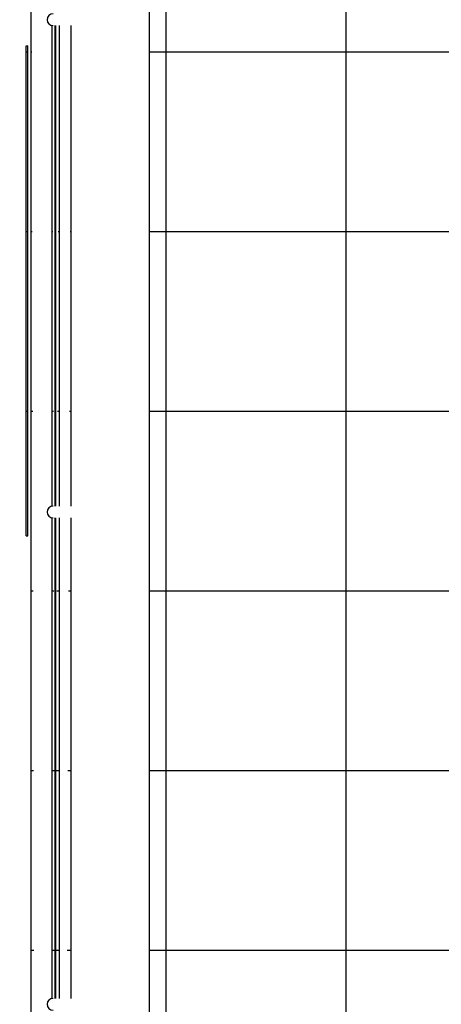
# Model space of a CAD drawing. Units: centimetres. Extents: x 2436 to 3378, y 2381 to 3325.
# Drawn here: x 3252 to 3259, y 2460 to 2477 of the extents above; entities that cross this region are included whole.
import ezdxf

# ---------------------------------------------------------------- set-up
doc = ezdxf.new("R2010")
doc.units = ezdxf.units.CM
doc.layers.add('TS - BLOCOS', color=50, linetype='Continuous')

# ---------------------------------------------------------------- blocks, each defined once
blk = doc.blocks.new('Cond 48-60 Kbtu Barril Carrier lateral')
h = blk.add_hatch()
h.set_pattern_fill('NET', scale=0.01, style=0)
h.set_pattern_definition([(0, (0, 0), (0, 0.03175), []), (90, (0, 0), (-0.03175, 1.944126793646423e-18), [])])
edge = h.paths.add_edge_path(flags=17)
edge.add_line((-0.370900000000006, 0.1364750000002459), (-0.370900000000006, 0.05157499999995707))
edge = h.paths.add_edge_path(flags=17)
edge.add_spline(control_points=[(-0.373656816274007, 0.1185961613932704), (-0.3736277352271539, 0.1186090696887726), (-0.3734585746407823, 0.1186952284146108), (-0.3731902064510795, 0.1189650948871923), (-0.3730498747688183, 0.1192762032761378), (-0.372999493057506, 0.1194469496836064)], knot_values=[0, 0, 0, 0, 9.545146625168478e-05, 0.0005682484009136452, 0.001102321310246728, 0.001102321310246728, 0.001102321310246728, 0.001102321310246728], degree=3, periodic=0)
edge = h.paths.add_edge_path(flags=17)
edge.add_spline(control_points=[(-0.3736526205680093, 0.1176200246918597), (-0.3735346524867176, 0.1176522442763723), (-0.3732849749980751, 0.1177577311213424), (-0.3730731125506586, 0.1179272662959849), (-0.3729710588820012, 0.1180307091221948)], knot_values=[0, 0, 0, 0, 0.0003668666358069412, 0.000802800491141174, 0.000802800491141174, 0.000802800491141174, 0.000802800491141174], degree=3, periodic=0)
edge = h.paths.add_edge_path(flags=17)
edge.add_arc((-0.3740500000000111, 0.137525000000096), 0.00105, 90, 270)
edge = h.paths.add_edge_path(flags=17)
edge.add_arc((-0.3740500000000111, 0.2245250000000851), 0.00105, 90, 270)
edge = h.paths.add_edge_path(flags=17)
edge.add_arc((-0.3740500000000111, -0.1234749999998712), 0.00105, 90, 270)
edge = h.paths.add_edge_path(flags=17)
edge.add_arc((-0.3740500000000111, 0.3115250000000742), 0.00105, 90, 270)
edge = h.paths.add_edge_path(flags=17)
edge.add_arc((-0.3740500000000111, -0.2104749999998603), 0.00105, 90, 270)
edge = h.paths.add_edge_path(flags=17)
edge.add_arc((-0.3740500000000111, 0.05052500000010696), 0.00105, 90, 270)
edge = h.paths.add_edge_path(flags=17)
edge.add_arc((-0.3740500000000111, -0.03647499999988213), 0.00105, 90, 270)
h.paths.add_polyline_path([(-0.3787979992600015, 0.3069184814926302), (-0.3785000000000025, 0.3069184814926302), (-0.3785000000000025, 0.2203316675072529), (-0.3787979992600015, 0.2203316675072529)], flags=17)
edge = h.paths.add_edge_path(flags=17)
edge.add_line((-0.3736351604248114, 0.1364750000002459), (-0.3736351604248114, 0.1216061944901412))
edge = h.paths.add_edge_path(flags=17)
edge.add_line((-0.3730000000000189, 0.1216061944901412), (-0.3736351604248114, 0.1216061944901412))
edge = h.paths.add_edge_path(flags=17)
edge.add_line((-0.3730000000000189, 0.1200250000001688), (-0.3736351604248114, 0.1200250000001688))
edge = h.paths.add_edge_path(flags=17)
edge.add_line((-0.3786351604248068, -0.387224999999944), (-0.3786351604248068, 0.1175750000002154))
edge = h.paths.add_edge_path(flags=17)
edge.add_line((-0.3780000000000143, 0.1175750000002154), (-0.3786351604248068, 0.1175750000002154))
edge = h.paths.add_edge_path(flags=17)
edge.add_line((-0.3730000000000189, 0.1175750000002154), (-0.3736644660941124, 0.1175750000002154))
edge = h.paths.add_edge_path(flags=17)
edge.add_line((-0.3736644660941124, 0.1136249999999563), (-0.3736644660941124, 0.1364750000002459))
edge = h.paths.add_edge_path(flags=17)
edge.add_line((-0.3780000000000143, 0.1136249999999563), (-0.3736644660941124, 0.1136249999999563))
edge = h.paths.add_edge_path(flags=17)
edge.add_line((-0.3780000000000143, 0.3997250000002168), (-0.3780000000000143, 0.1136249999999563))
edge = h.paths.add_edge_path(flags=17)
edge.add_line((-0.370900000000006, -0.2115250000001652), (-0.370900000000006, -0.2964249999999993))
edge = h.paths.add_edge_path(flags=17)
edge.add_line((-0.370900000000006, -0.1245250000001761), (-0.370900000000006, -0.2094250000000102))
edge = h.paths.add_edge_path(flags=17)
edge.add_line((-0.370900000000006, -0.03752499999973224), (-0.370900000000006, -0.1224250000000211))
edge = h.paths.add_edge_path(flags=17)
edge.add_line((-0.370900000000006, 0.04947500000025684), (-0.370900000000006, -0.03542500000003201))
edge = h.paths.add_edge_path(flags=17)
edge.add_line((-0.370900000000006, 0.223475000000235), (-0.370900000000006, 0.1385749999999462))
edge = h.paths.add_edge_path(flags=17)
edge.add_line((-0.370900000000006, 0.3104750000002241), (-0.370900000000006, 0.2255749999999352))
edge = h.paths.add_edge_path(flags=17)
edge.add_line((-0.370900000000006, 0.3997250000002168), (-0.370900000000006, 0.3125749999999243))
edge = h.paths.add_edge_path(flags=17)
edge.add_line((-0.3730000000000189, -0.2115250000001652), (-0.3730000000000189, -0.2964249999999993))
edge = h.paths.add_edge_path(flags=17)
edge.add_line((-0.3730000000000189, -0.1245250000001761), (-0.3730000000000189, -0.2094250000000102))
edge = h.paths.add_edge_path(flags=17)
edge.add_line((-0.3730000000000189, -0.03752499999973224), (-0.3730000000000189, -0.1224250000000211))
edge = h.paths.add_edge_path(flags=17)
edge.add_line((-0.3730000000000189, 0.04947500000025684), (-0.3730000000000189, -0.03542500000003201))
edge = h.paths.add_edge_path(flags=17)
edge.add_line((-0.3730000000000189, 0.1364750000002459), (-0.3730000000000189, 0.05157499999995707))
edge = h.paths.add_edge_path(flags=17)
edge.add_line((-0.3730000000000189, 0.223475000000235), (-0.3730000000000189, 0.1385749999999462))
edge = h.paths.add_edge_path(flags=17)
edge.add_line((-0.3730000000000189, 0.3104750000002241), (-0.3730000000000189, 0.2255749999999352))
edge = h.paths.add_edge_path(flags=17)
edge.add_line((-0.3730000000000189, 0.3997250000002168), (-0.3730000000000189, 0.3125749999999243))
edge = h.paths.add_edge_path(flags=17)
edge.add_line((-0.3736351604248114, 0.223475000000235), (-0.3736351604248114, 0.1385749999999462))
edge = h.paths.add_edge_path(flags=17)
edge.add_line((-0.3736351604248114, 0.3104750000002241), (-0.3736351604248114, 0.2255749999999352))
edge = h.paths.add_edge_path(flags=17)
edge.add_line((-0.3736351604248114, 0.3997250000002168), (-0.3736351604248114, 0.3125749999999243))
edge = h.paths.add_edge_path(flags=17)
edge.add_line((-0.3736644660941124, 0.3125749999999243), (-0.3736644660941124, 0.3997250000002168))
edge = h.paths.add_edge_path(flags=17)
edge.add_line((-0.3736644660941124, 0.2255749999999352), (-0.3736644660941124, 0.3104750000002241))
edge = h.paths.add_edge_path(flags=17)
edge.add_line((-0.3736644660941124, 0.1385749999999462), (-0.3736644660941124, 0.223475000000235))
edge = h.paths.add_edge_path(flags=17)
edge.add_line((-0.374230151519015, 0.3125749999999243), (-0.374230151519015, 0.3997250000002168))
edge = h.paths.add_edge_path(flags=17)
edge.add_line((-0.374230151519015, 0.2255749999999352), (-0.374230151519015, 0.3104750000002241))
edge = h.paths.add_edge_path(flags=17)
edge.add_line((-0.374230151519015, 0.1385749999999462), (-0.374230151519015, 0.223475000000235))
edge = h.paths.add_edge_path(flags=17)
edge.add_line((-0.374230151519015, 0.1136249999999563), (-0.374230151519015, 0.1364750000002459))
edge = h.paths.add_edge_path(flags=17)
edge.add_line((-0.377385160424808, -0.387224999999944), (-0.377385160424808, 0.1136249999999563))
edge = h.paths.add_edge_path(flags=17)
edge.add_arc((0.36069999999998, 0.04617499999994834), 0.004625, 345.6202329010292, 374.3797670989708)
edge = h.paths.add_edge_path(flags=17)
edge.add_arc((0.36069999999998, 0.04617499999994834), 0.004625, 270, 300.4786553546214)
edge = h.paths.add_edge_path(flags=17)
edge.add_arc((0.36069999999998, 0.0207749999999578), 0.004625, 59.52134464537864, 90)
edge = h.paths.add_edge_path(flags=17)
edge.add_arc((0.36069999999998, 0.0207749999999578), 0.004625, 345.6202329010292, 374.3797670989708)
edge = h.paths.add_edge_path(flags=17)
edge.add_arc((0.36069999999998, 0.0207749999999578), 0.004625, 270, 300.4786553546214)
edge = h.paths.add_edge_path(flags=17)
edge.add_arc((0.36069999999998, 0.09697499999992942), 0.004625, 345.6202329010292, 374.3797670989708)
edge = h.paths.add_edge_path(flags=17)
edge.add_arc((0.36069999999998, 0.09697499999992942), 0.004625, 59.52134464537864, 90)
edge = h.paths.add_edge_path(flags=17)
edge.add_arc((0.36069999999998, 0.09697499999992942), 0.004625, 270, 300.4786553546214)
edge = h.paths.add_edge_path(flags=17)
edge.add_arc((0.36069999999998, 0.07157499999993888), 0.004625, 59.52134464537864, 90)
edge = h.paths.add_edge_path(flags=17)
edge.add_arc((0.36069999999998, 0.07157499999993888), 0.004625, 345.6202329010292, 374.3797670989708)
edge = h.paths.add_edge_path(flags=17)
edge.add_arc((0.36069999999998, 0.07157499999993888), 0.004625, 270, 300.4786553546214)
edge = h.paths.add_edge_path(flags=17)
edge.add_arc((0.36069999999998, 0.1477749999999105), 0.004625, 345.6202329010292, 374.3797670989708)
edge = h.paths.add_edge_path(flags=17)
edge.add_arc((0.36069999999998, 0.1477749999999105), 0.004625, 59.52134464537864, 90)
edge = h.paths.add_edge_path(flags=17)
edge.add_arc((0.36069999999998, 0.1477749999999105), 0.004625, 270, 300.4786553546214)
edge = h.paths.add_edge_path(flags=17)
edge.add_arc((0.36069999999998, 0.12237499999992), 0.004625, 59.52134464537864, 90)
edge = h.paths.add_edge_path(flags=17)
edge.add_arc((0.36069999999998, 0.12237499999992), 0.004625, 345.6202329010292, 374.3797670989708)
edge = h.paths.add_edge_path(flags=17)
edge.add_arc((0.36069999999998, 0.12237499999992), 0.004625, 270, 300.4786553546214)
edge = h.paths.add_edge_path(flags=17)
edge.add_arc((0.36069999999998, 0.1985749999998916), 0.004625, 345.6202329010292, 374.3797670989708)
edge = h.paths.add_edge_path(flags=17)
edge.add_arc((0.36069999999998, 0.1985749999998916), 0.004625, 59.52134464537864, 90)
edge = h.paths.add_edge_path(flags=17)
edge.add_arc((0.36069999999998, 0.1985749999998916), 0.004625, 270, 300.4786553546214)
edge = h.paths.add_edge_path(flags=17)
edge.add_arc((0.36069999999998, 0.173174999999901), 0.004625, 59.52134464537864, 90)
edge = h.paths.add_edge_path(flags=17)
edge.add_arc((0.36069999999998, 0.173174999999901), 0.004625, 345.6202329010292, 374.3797670989708)
edge = h.paths.add_edge_path(flags=17)
edge.add_arc((0.36069999999998, 0.173174999999901), 0.004625, 270, 300.4786553546214)
edge = h.paths.add_edge_path(flags=17)
edge.add_arc((0.36069999999998, 0.3001749999998538), 0.004625, 345.6202329010292, 374.3797670989708)
edge = h.paths.add_edge_path(flags=17)
edge.add_arc((0.36069999999998, 0.3001749999998538), 0.004625, 59.52134464537864, 90)
edge = h.paths.add_edge_path(flags=17)
edge.add_arc((0.36069999999998, 0.3001749999998538), 0.004625, 270, 300.4786553546214)
edge = h.paths.add_edge_path(flags=17)
edge.add_arc((0.36069999999998, 0.2747749999998632), 0.004625, 59.52134464537864, 90)
edge = h.paths.add_edge_path(flags=17)
edge.add_arc((0.36069999999998, 0.2747749999998632), 0.004625, 345.6202329010292, 374.3797670989708)
edge = h.paths.add_edge_path(flags=17)
edge.add_arc((0.36069999999998, 0.2747749999998632), 0.004625, 270, 300.4786553546214)
edge = h.paths.add_edge_path(flags=17)
edge.add_arc((0.36069999999998, 0.3255749999998443), 0.004625, 59.52134464537864, 90)
edge = h.paths.add_edge_path(flags=17)
edge.add_arc((0.36069999999998, 0.3255749999998443), 0.004625, 345.6202329010292, 374.3797670989708)
edge = h.paths.add_edge_path(flags=17)
edge.add_arc((0.36069999999998, 0.3255749999998443), 0.004625, 270, 300.4786553546214)
edge = h.paths.add_edge_path(flags=17)
edge.add_arc((0.36069999999998, -0.004625000000032742), 0.004625, 345.6202329010292, 374.3797670989708)
edge = h.paths.add_edge_path(flags=17)
edge.add_arc((0.36069999999998, -0.004625000000032742), 0.004625, 59.52134464537864, 90)
edge = h.paths.add_edge_path(flags=17)
edge.add_arc((0.36069999999998, -0.004625000000032742), 0.004625, 270, 300.4786553546214)
edge = h.paths.add_edge_path(flags=17)
edge.add_arc((0.36069999999998, -0.03002500000002328), 0.004625, 59.52134464537864, 90)
edge = h.paths.add_edge_path(flags=17)
edge.add_arc((0.36069999999998, -0.03002500000002328), 0.004625, 345.6202329010292, 374.3797670989708)
edge = h.paths.add_edge_path(flags=17)
edge.add_arc((0.36069999999998, -0.03002500000002328), 0.004625, 270, 300.4786553546214)
edge = h.paths.add_edge_path(flags=17)
edge.add_arc((0.36069999999998, 0.2493749999998727), 0.004625, 345.6202329010292, 374.3797670989708)
edge = h.paths.add_edge_path(flags=17)
edge.add_arc((0.36069999999998, 0.2493749999998727), 0.004625, 59.52134464537864, 90)
edge = h.paths.add_edge_path(flags=17)
edge.add_arc((0.36069999999998, 0.2493749999998727), 0.004625, 270, 300.4786553546214)
edge = h.paths.add_edge_path(flags=17)
edge.add_arc((0.36069999999998, 0.2239749999998821), 0.004625, 59.52134464537864, 90)
edge = h.paths.add_edge_path(flags=17)
edge.add_arc((0.36069999999998, 0.2239749999998821), 0.004625, 345.6202329010292, 353.6437477404041)
edge = h.paths.add_edge_path(flags=17)
edge.add_arc((0.36069999999998, 0.2239749999998821), 0.004625, 270, 300.4786553546214)
edge = h.paths.add_edge_path(flags=17)
edge.add_arc((0.36069999999998, -0.1062249999999949), 0.004625, 345.6202329010292, 374.3797670989708)
edge = h.paths.add_edge_path(flags=17)
edge.add_arc((0.36069999999998, -0.1062249999999949), 0.004625, 59.52134464537864, 90)
edge = h.paths.add_edge_path(flags=17)
edge.add_arc((0.36069999999998, -0.1062249999999949), 0.004625, 270, 300.4786553546214)
edge = h.paths.add_edge_path(flags=17)
edge.add_arc((0.36069999999998, -0.1316249999999854), 0.004625, 59.52134464537864, 90)
edge = h.paths.add_edge_path(flags=17)
edge.add_arc((0.36069999999998, -0.1316249999999854), 0.004625, 345.6202329010292, 374.3797670989708)
edge = h.paths.add_edge_path(flags=17)
edge.add_arc((0.36069999999998, -0.1316249999999854), 0.004625, 270, 300.4786553546214)
edge = h.paths.add_edge_path(flags=17)
edge.add_arc((0.36069999999998, -0.2078249999999571), 0.004625, 345.6202329010292, 374.3797670989708)
edge = h.paths.add_edge_path(flags=17)
edge.add_arc((0.36069999999998, -0.2078249999999571), 0.004625, 59.52134464537864, 90)
edge = h.paths.add_edge_path(flags=17)
edge.add_arc((0.36069999999998, -0.2078249999999571), 0.004625, 270, 300.4786553546214)
edge = h.paths.add_edge_path(flags=17)
edge.add_arc((0.36069999999998, -0.2332249999999476), 0.004625, 59.52134464537864, 90)
edge = h.paths.add_edge_path(flags=17)
edge.add_arc((0.36069999999998, -0.2332249999999476), 0.004625, 345.6202329010292, 374.3797670989708)
edge = h.paths.add_edge_path(flags=17)
edge.add_arc((0.36069999999998, -0.2332249999999476), 0.004625, 270, 300.4786553546214)
edge = h.paths.add_edge_path(flags=17)
edge.add_arc((0.36069999999998, -0.157024999999976), 0.004625, 345.6202329010292, 374.3797670989708)
edge = h.paths.add_edge_path(flags=17)
edge.add_arc((0.36069999999998, -0.157024999999976), 0.004625, 59.52134464537864, 90)
edge = h.paths.add_edge_path(flags=17)
edge.add_arc((0.36069999999998, -0.157024999999976), 0.004625, 270, 300.4786553546214)
edge = h.paths.add_edge_path(flags=17)
edge.add_arc((0.36069999999998, -0.1824249999999665), 0.004625, 59.52134464537864, 90)
edge = h.paths.add_edge_path(flags=17)
edge.add_arc((0.36069999999998, -0.1824249999999665), 0.004625, 345.6202329010292, 374.3797670989708)
edge = h.paths.add_edge_path(flags=17)
edge.add_arc((0.36069999999998, -0.1824249999999665), 0.004625, 270, 300.4786553546214)
edge = h.paths.add_edge_path(flags=17)
edge.add_arc((0.36069999999998, -0.05542500000001382), 0.004625, 345.6202329010292, 374.3797670989708)
edge = h.paths.add_edge_path(flags=17)
edge.add_arc((0.36069999999998, -0.05542500000001382), 0.004625, 59.52134464537864, 90)
edge = h.paths.add_edge_path(flags=17)
edge.add_arc((0.36069999999998, -0.05542500000001382), 0.004625, 270, 300.4786553546214)
edge = h.paths.add_edge_path(flags=17)
edge.add_arc((0.36069999999998, -0.08082500000000437), 0.004625, 59.52134464537864, 90)
edge = h.paths.add_edge_path(flags=17)
edge.add_arc((0.36069999999998, -0.08082500000000437), 0.004625, 345.6202329010292, 374.3797670989708)
edge = h.paths.add_edge_path(flags=17)
edge.add_arc((0.36069999999998, -0.08082500000000437), 0.004625, 270, 300.4786553546214)
edge = h.paths.add_edge_path(flags=17)
edge.add_arc((0.36069999999998, -0.2586249999999382), 0.004625, 345.6202329010292, 374.3797670989708)
edge = h.paths.add_edge_path(flags=17)
edge.add_arc((0.36069999999998, -0.2586249999999382), 0.004625, 59.52134464537864, 90)
edge = h.paths.add_edge_path(flags=17)
edge.add_arc((0.36069999999998, -0.2586249999999382), 0.004625, 270, 300.4786553546214)
edge = h.paths.add_edge_path(flags=17)
edge.add_arc((0.36069999999998, -0.2840249999999287), 0.004625, 59.52134464537864, 90)
edge = h.paths.add_edge_path(flags=17)
edge.add_arc((0.36069999999998, -0.2840249999999287), 0.004625, 345.6202329010292, 374.3797670989708)
edge = h.paths.add_edge_path(flags=17)
edge.add_line((0.365099999999984, 0.1385749999999462), (0.3761499999999955, 0.1385749999999462))
edge = h.paths.add_edge_path(flags=17)
edge.add_arc((0.3761499999999955, 0.137525000000096), 0.00105, 34.6309567957404, 90)
edge = h.paths.add_edge_path(flags=17)
edge.add_arc((0.3761499999999955, 0.137525000000096), 0.00105, 270, 329.9999999948287)
edge = h.paths.add_edge_path(flags=17)
edge.add_line((0.365099999999984, 0.2255749999999352), (0.3761499999999955, 0.2255749999999352))
edge = h.paths.add_edge_path(flags=17)
edge.add_arc((0.3761499999999955, 0.2245250000000851), 0.00105, 34.6309567957404, 90)
edge = h.paths.add_edge_path(flags=17)
edge.add_arc((0.3761499999999955, 0.2245250000000851), 0.00105, 270, 329.9999999948287)
edge = h.paths.add_edge_path(flags=17)
edge.add_line((0.365099999999984, -0.1224250000000211), (0.3761499999999955, -0.1224250000000211))
edge = h.paths.add_edge_path(flags=17)
edge.add_arc((0.3761499999999955, -0.1234749999998712), 0.00105, 34.6309567957404, 90)
edge = h.paths.add_edge_path(flags=17)
edge.add_arc((0.3761499999999955, -0.1234749999998712), 0.00105, 270, 329.9999999948287)
edge = h.paths.add_edge_path(flags=17)
edge.add_line((0.365099999999984, 0.3125749999999243), (0.3761499999999955, 0.3125749999999243))
edge = h.paths.add_edge_path(flags=17)
edge.add_arc((0.3761499999999955, 0.3115250000000742), 0.00105, 34.6309567957404, 90)
edge = h.paths.add_edge_path(flags=17)
edge.add_arc((0.3761499999999955, 0.3115250000000742), 0.00105, 270, 329.9999999948287)
edge = h.paths.add_edge_path(flags=17)
edge.add_line((0.365099999999984, -0.2094250000000102), (0.3761499999999955, -0.2094250000000102))
edge = h.paths.add_edge_path(flags=17)
edge.add_arc((0.3761499999999955, -0.2104749999998603), 0.00105, 34.6309567957404, 90)
edge = h.paths.add_edge_path(flags=17)
edge.add_arc((0.3761499999999955, -0.2104749999998603), 0.00105, 270, 329.9999999948287)
edge = h.paths.add_edge_path(flags=17)
edge.add_line((0.365099999999984, 0.05157499999995707), (0.3761499999999955, 0.05157499999995707))
edge = h.paths.add_edge_path(flags=17)
edge.add_arc((0.3761499999999955, 0.05052500000010696), 0.00105, 34.6309567957404, 90)
edge = h.paths.add_edge_path(flags=17)
edge.add_arc((0.3761499999999955, 0.05052500000010696), 0.00105, 270, 329.9999999948287)
edge = h.paths.add_edge_path(flags=17)
edge.add_line((0.365099999999984, -0.03542500000003201), (0.3761499999999955, -0.03542500000003201))
edge = h.paths.add_edge_path(flags=17)
edge.add_arc((0.3761499999999955, -0.03647499999988213), 0.00105, 34.6309567957404, 90)
edge = h.paths.add_edge_path(flags=17)
edge.add_arc((0.3761499999999955, -0.03647499999988213), 0.00105, 270, 329.9999999948287)
edge = h.paths.add_edge_path(flags=17)
edge.add_line((0.379099999999994, -0.387224999999944), (0.379099999999994, 0.3997250000002168))
edge = h.paths.add_edge_path(flags=17)
edge.add_line((0.3769999999999811, -0.387224999999944), (0.3769999999999811, 0.3997250000002168))
edge = h.paths.add_edge_path(flags=17)
edge.add_line((0.365099999999984, 0.3997250000002168), (0.365099999999984, -0.387224999999944))
edge = h.paths.add_edge_path(flags=17)
edge.add_line((0.3629999999999995, -0.2115250000001652), (0.3629999999999995, -0.2964249999999993))
edge = h.paths.add_edge_path(flags=17)
edge.add_line((0.3629999999999995, -0.1245250000001761), (0.3629999999999995, -0.2094250000000102))
edge = h.paths.add_edge_path(flags=17)
edge.add_line((0.3629999999999995, -0.03752499999973224), (0.3629999999999995, -0.1224250000000211))
edge = h.paths.add_edge_path(flags=17)
edge.add_line((0.3629999999999995, 0.04947500000025684), (0.3629999999999995, -0.03542500000003201))
edge = h.paths.add_edge_path(flags=17)
edge.add_line((0.3629999999999995, 0.1364750000002459), (0.3629999999999995, 0.05157499999995707))
edge = h.paths.add_edge_path(flags=17)
edge.add_line((0.3629999999999995, 0.223475000000235), (0.3629999999999995, 0.1385749999999462))
edge = h.paths.add_edge_path(flags=17)
edge.add_line((0.3629999999999995, 0.3104750000002241), (0.3629999999999995, 0.2255749999999352))
edge = h.paths.add_edge_path(flags=17)
edge.add_line((0.3629999999999995, 0.3997250000002168), (0.3629999999999995, 0.3125749999999243))
edge = h.paths.add_edge_path(flags=17)
edge.add_line((0.365099999999984, 0.3104750000002241), (0.3761499999999955, 0.3104750000002241))
edge = h.paths.add_edge_path(flags=17)
edge.add_line((0.365099999999984, 0.223475000000235), (0.3761499999999955, 0.223475000000235))
edge = h.paths.add_edge_path(flags=17)
edge.add_line((0.365099999999984, 0.1364750000002459), (0.3761499999999955, 0.1364750000002459))
edge = h.paths.add_edge_path(flags=17)
edge.add_line((0.365099999999984, 0.04947500000025684), (0.3761499999999955, 0.04947500000025684))
edge = h.paths.add_edge_path(flags=17)
edge.add_line((0.365099999999984, -0.03752499999973224), (0.3761499999999955, -0.03752499999973224))
edge = h.paths.add_edge_path(flags=17)
edge.add_line((0.365099999999984, -0.1245250000001761), (0.3761499999999955, -0.1245250000001761))
edge = h.paths.add_edge_path(flags=17)
edge.add_line((0.365099999999984, -0.2115250000001652), (0.3761499999999955, -0.2115250000001652))
edge = h.paths.add_edge_path()
edge.add_arc((-0.3740500000000111, -0.2974749999998494), 0.00105, 90, 270)
edge.add_arc((0.36069999999998, 0.3509749999998348), 0.004625, 345.6202329010292, 374.3797670989708)
edge.add_arc((0.36069999999998, 0.3509749999998348), 0.004625, 59.52134464537864, 90)
edge.add_arc((0.36069999999998, 0.3509749999998348), 0.004625, 270, 300.4786553546214)
edge.add_line((-0.379950000000008, 0.3997250000002168), (0.3820499999999925, 0.3997250000002168))
edge.add_line((0.264899999999983, 0.3971500000002379), (0.3066000000000031, 0.3971500000002379))
edge.add_line((0.2210999999999785, 0.3971500000002379), (0.2627999999999986, 0.3971500000002379))
edge.add_line((0.002099999999984448, 0.3971500000002379), (0.0438000000000045, 0.3971500000002379))
edge.add_line((-0.04170000000002005, 0.3971500000002379), (0, 0.3971500000002379))
edge.add_line((-0.08549999999999613, 0.3971500000002379), (-0.0438000000000045, 0.3971500000002379))
edge.add_line((0.1773000000000025, 0.3971500000002379), (0.2189999999999941, 0.3971500000002379))
edge.add_line((0.133499999999998, 0.3971500000002379), (0.1751999999999896, 0.3971500000002379))
edge.add_line((0.08969999999999345, 0.3971500000002379), (0.1313999999999851, 0.3971500000002379))
edge.add_line((0.04589999999998895, 0.3971500000002379), (0.08759999999998058, 0.3971500000002379))
edge.add_line((-0.1293000000000006, 0.3971500000002379), (-0.087600000000009, 0.3971500000002379))
edge.add_line((-0.1731000000000051, 0.3971500000002379), (-0.1314000000000135, 0.3971500000002379))
edge.add_line((-0.2169000000000096, 0.3971500000002379), (-0.175200000000018, 0.3971500000002379))
edge.add_line((-0.2607000000000141, 0.3971500000002379), (-0.2190000000000225, 0.3971500000002379))
edge.add_line((-0.3045000000000186, 0.3971500000002379), (-0.2627999999999986, 0.3971500000002379))
edge.add_line((-0.3347114816696148, 0.3971500000002379), (-0.3066000000000031, 0.3971500000002379))
edge.add_line((0.3086999999999875, -0.314049999999952), (0.3394314194339927, -0.314049999999952))
edge.add_line((0.36069999999998, -0.330199999999877), (0.34363141943399, -0.330199999999877))
edge.add_arc((-0.1491000000000042, -0.3221250000001419), 0.017325, 151.9914711518603, 208.0085288481397)
edge.add_line((0.2605999999999824, -0.314049999999952), (0.2605999999999824, -0.330199999999877))
edge.add_line((0.258499999999998, -0.314049999999952), (0.258499999999998, -0.330199999999877))
edge.add_line((0.2124999999999773, -0.314049999999952), (0.2124999999999773, -0.330199999999877))
edge.add_line((0.2103999999999928, -0.314049999999952), (0.2103999999999928, -0.330199999999877))
edge.add_line((0.1644000000000005, -0.314049999999952), (0.1644000000000005, -0.330199999999877))
edge.add_line((0.1622999999999877, -0.314049999999952), (0.1622999999999877, -0.330199999999877))
edge.add_line((0.1237500000000011, -0.330199999999877), (0.1237500000000011, -0.314049999999952))
edge.add_line((-0.06175000000001774, -0.330199999999877), (-0.06175000000001774, -0.314049999999952))
edge.add_line((-0.07609999999999673, -0.314049999999952), (-0.07609999999999673, -0.330199999999877))
edge.add_line((-0.0782000000000096, -0.314049999999952), (-0.0782000000000096, -0.330199999999877))
edge.add_line((-0.1242000000000019, -0.314049999999952), (-0.1242000000000019, -0.330199999999877))
edge.add_line((-0.1263000000000147, -0.314049999999952), (-0.1263000000000147, -0.330199999999877))
edge.add_line((-0.1338086995932031, -0.330199999999877), (-0.1338086995932031, -0.314049999999952))
edge.add_line((-0.1367006181849035, -0.330199999999877), (-0.1367006181849035, -0.314049999999952))
edge.add_line((-0.1589006181849015, -0.330199999999877), (-0.1589006181849015, -0.314049999999952))
edge.add_line((-0.1621000000000095, -0.330199999999877), (-0.1621000000000095, -0.314049999999952))
edge.add_line((-0.2036018449479968, -0.330199999999877), (-0.2036018449479968, -0.314049999999952))
edge.add_line((-0.2163018449480205, -0.330199999999877), (-0.2163018449480205, -0.314049999999952))
edge.add_line((-0.2725590498972963, -0.314049999999952), (-0.2725590498972963, -0.330199999999877))
edge.add_line((-0.2820840498973212, -0.314049999999952), (-0.2820840498973212, -0.330199999999877))
edge.add_line((-0.304237118943206, -0.3226970124992476), (-0.304237118943206, -0.314049999999952))
edge.add_line((-0.3137621189432025, -0.3226970124992476), (-0.3137621189432025, -0.314049999999952))
edge.add_line((-0.318487614554499, -0.314049999999952), (-0.318487614554499, -0.330199999999877))
edge.add_line((-0.3289844516727953, -0.32162500000004), (-0.3289844516727953, -0.330199999999877))
edge.add_line((-0.3329305555614042, -0.32162500000004), (-0.3329305555614042, -0.314049999999952))
edge.add_line((-0.3424555555614006, -0.3224850000001425), (-0.3424555555614006, -0.314049999999952))
edge.add_line((-0.3463000000000136, -0.314049999999952), (-0.3463000000000136, -0.330199999999877))
edge.add_line((0.34363141943399, -0.314049999999952), (0.36069999999998, -0.314049999999952))
edge.add_line((0.264899999999983, -0.314049999999952), (0.3066000000000031, -0.314049999999952))
edge.add_line((0.2210999999999785, -0.314049999999952), (0.2627999999999986, -0.314049999999952))
edge.add_line((0.1773000000000025, -0.314049999999952), (0.2189999999999941, -0.314049999999952))
edge.add_line((0.133499999999998, -0.314049999999952), (0.1751999999999896, -0.314049999999952))
edge.add_line((0.08969999999999345, -0.314049999999952), (0.1313999999999851, -0.314049999999952))
edge.add_line((0.04589999999998895, -0.314049999999952), (0.08759999999998058, -0.314049999999952))
edge.add_line((0.002099999999984448, -0.314049999999952), (0.0438000000000045, -0.314049999999952))
edge.add_line((-0.04170000000002005, -0.314049999999952), (0, -0.314049999999952))
edge.add_line((-0.08549999999999613, -0.314049999999952), (-0.0438000000000045, -0.314049999999952))
edge.add_line((-0.1293000000000006, -0.314049999999952), (-0.087600000000009, -0.314049999999952))
edge.add_line((-0.1731000000000051, -0.314049999999952), (-0.1314000000000135, -0.314049999999952))
edge.add_line((-0.2169000000000096, -0.314049999999952), (-0.175200000000018, -0.314049999999952))
edge.add_line((-0.2607000000000141, -0.314049999999952), (-0.2190000000000225, -0.314049999999952))
edge.add_line((-0.3045000000000186, -0.314049999999952), (-0.2627999999999986, -0.314049999999952))
edge.add_line((-0.3373314194340082, -0.314049999999952), (-0.3066000000000031, -0.314049999999952))
edge.add_line((-0.3590000000000089, -0.314049999999952), (-0.3415314194340056, -0.314049999999952))
edge.add_line((-0.3289846646277965, -0.32162500000004), (-0.3371145477182154, -0.32162500000004))
edge.add_arc((0.36069999999998, 0.04617499999994834), 0.004625, 345.6202329010292, 374.3797670989708)
edge.add_arc((0.36069999999998, 0.04617499999994834), 0.004625, 270, 300.4786553546214)
edge.add_arc((0.36069999999998, 0.0207749999999578), 0.004625, 59.52134464537864, 90)
edge.add_arc((0.36069999999998, 0.0207749999999578), 0.004625, 345.6202329010292, 374.3797670989708)
edge.add_arc((0.36069999999998, 0.0207749999999578), 0.004625, 270, 300.4786553546214)
edge.add_arc((0.36069999999998, 0.09697499999992942), 0.004625, 345.6202329010292, 374.3797670989708)
edge.add_arc((0.36069999999998, 0.09697499999992942), 0.004625, 59.52134464537864, 90)
edge.add_arc((0.36069999999998, 0.09697499999992942), 0.004625, 270, 300.4786553546214)
edge.add_arc((0.36069999999998, 0.07157499999993888), 0.004625, 59.52134464537864, 90)
edge.add_arc((0.36069999999998, 0.07157499999993888), 0.004625, 345.6202329010292, 374.3797670989708)
edge.add_arc((0.36069999999998, 0.07157499999993888), 0.004625, 270, 300.4786553546214)
edge.add_arc((0.36069999999998, 0.1477749999999105), 0.004625, 345.6202329010292, 374.3797670989708)
edge.add_arc((0.36069999999998, 0.1477749999999105), 0.004625, 59.52134464537864, 90)
edge.add_arc((0.36069999999998, 0.1477749999999105), 0.004625, 270, 300.4786553546214)
edge.add_arc((0.36069999999998, 0.12237499999992), 0.004625, 59.52134464537864, 90)
edge.add_arc((0.36069999999998, 0.12237499999992), 0.004625, 345.6202329010292, 374.3797670989708)
edge.add_arc((0.36069999999998, 0.12237499999992), 0.004625, 270, 300.4786553546214)
edge.add_arc((0.36069999999998, 0.1985749999998916), 0.004625, 345.6202329010292, 374.3797670989708)
edge.add_arc((0.36069999999998, 0.1985749999998916), 0.004625, 59.52134464537864, 90)
edge.add_arc((0.36069999999998, 0.1985749999998916), 0.004625, 270, 300.4786553546214)
edge.add_arc((0.36069999999998, 0.173174999999901), 0.004625, 59.52134464537864, 90)
edge.add_arc((0.36069999999998, 0.173174999999901), 0.004625, 345.6202329010292, 374.3797670989708)
edge.add_arc((0.36069999999998, 0.173174999999901), 0.004625, 270, 300.4786553546214)
edge.add_arc((0.36069999999998, 0.3001749999998538), 0.004625, 345.6202329010292, 374.3797670989708)
edge.add_arc((0.36069999999998, 0.3001749999998538), 0.004625, 59.52134464537864, 90)
edge.add_arc((0.36069999999998, 0.3001749999998538), 0.004625, 270, 300.4786553546214)
edge.add_arc((0.36069999999998, 0.2747749999998632), 0.004625, 59.52134464537864, 90)
edge.add_arc((0.36069999999998, 0.2747749999998632), 0.004625, 345.6202329010292, 374.3797670989708)
edge.add_arc((0.36069999999998, 0.2747749999998632), 0.004625, 270, 300.4786553546214)
edge.add_arc((0.36069999999998, 0.3255749999998443), 0.004625, 59.52134464537864, 90)
edge.add_arc((0.36069999999998, 0.3255749999998443), 0.004625, 345.6202329010292, 374.3797670989708)
edge.add_arc((0.36069999999998, 0.3255749999998443), 0.004625, 270, 300.4786553546214)
edge.add_arc((0.36069999999998, -0.004625000000032742), 0.004625, 345.6202329010292, 374.3797670989708)
edge.add_arc((0.36069999999998, -0.004625000000032742), 0.004625, 59.52134464537864, 90)
edge.add_arc((0.36069999999998, -0.004625000000032742), 0.004625, 270, 300.4786553546214)
edge.add_arc((0.36069999999998, -0.03002500000002328), 0.004625, 59.52134464537864, 90)
edge.add_arc((0.36069999999998, -0.03002500000002328), 0.004625, 345.6202329010292, 374.3797670989708)
edge.add_arc((0.36069999999998, -0.03002500000002328), 0.004625, 270, 300.4786553546214)
edge.add_arc((0.36069999999998, 0.2493749999998727), 0.004625, 345.6202329010292, 374.3797670989708)
edge.add_arc((0.36069999999998, 0.2493749999998727), 0.004625, 59.52134464537864, 90)
edge.add_arc((0.36069999999998, 0.2493749999998727), 0.004625, 270, 300.4786553546214)
edge.add_arc((0.36069999999998, 0.2239749999998821), 0.004625, 59.52134464537864, 90)
edge.add_arc((0.36069999999998, 0.2239749999998821), 0.004625, 345.6202329010292, 353.6437477404041)
edge.add_arc((0.36069999999998, 0.2239749999998821), 0.004625, 270, 300.4786553546214)
edge.add_arc((0.36069999999998, -0.1062249999999949), 0.004625, 345.6202329010292, 374.3797670989708)
edge.add_arc((0.36069999999998, -0.1062249999999949), 0.004625, 59.52134464537864, 90)
edge.add_arc((0.36069999999998, -0.1062249999999949), 0.004625, 270, 300.4786553546214)
edge.add_arc((0.36069999999998, -0.1316249999999854), 0.004625, 59.52134464537864, 90)
edge.add_arc((0.36069999999998, -0.1316249999999854), 0.004625, 345.6202329010292, 374.3797670989708)
edge.add_arc((0.36069999999998, -0.1316249999999854), 0.004625, 270, 300.4786553546214)
edge.add_arc((0.36069999999998, -0.2078249999999571), 0.004625, 345.6202329010292, 374.3797670989708)
edge.add_arc((0.36069999999998, -0.2078249999999571), 0.004625, 59.52134464537864, 90)
edge.add_arc((0.36069999999998, -0.2078249999999571), 0.004625, 270, 300.4786553546214)
edge.add_arc((0.36069999999998, -0.2332249999999476), 0.004625, 59.52134464537864, 90)
edge.add_arc((0.36069999999998, -0.2332249999999476), 0.004625, 345.6202329010292, 374.3797670989708)
edge.add_arc((0.36069999999998, -0.2332249999999476), 0.004625, 270, 300.4786553546214)
edge.add_arc((0.36069999999998, -0.157024999999976), 0.004625, 345.6202329010292, 374.3797670989708)
edge.add_arc((0.36069999999998, -0.157024999999976), 0.004625, 59.52134464537864, 90)
edge.add_arc((0.36069999999998, -0.157024999999976), 0.004625, 270, 300.4786553546214)
edge.add_arc((0.36069999999998, -0.1824249999999665), 0.004625, 59.52134464537864, 90)
edge.add_arc((0.36069999999998, -0.1824249999999665), 0.004625, 345.6202329010292, 374.3797670989708)
edge.add_arc((0.36069999999998, -0.1824249999999665), 0.004625, 270, 300.4786553546214)
edge.add_arc((0.36069999999998, -0.05542500000001382), 0.004625, 345.6202329010292, 374.3797670989708)
edge.add_arc((0.36069999999998, -0.05542500000001382), 0.004625, 59.52134464537864, 90)
edge.add_arc((0.36069999999998, -0.05542500000001382), 0.004625, 270, 300.4786553546214)
edge.add_arc((0.36069999999998, -0.08082500000000437), 0.004625, 59.52134464537864, 90)
edge.add_arc((0.36069999999998, -0.08082500000000437), 0.004625, 345.6202329010292, 374.3797670989708)
edge.add_arc((0.36069999999998, -0.08082500000000437), 0.004625, 270, 300.4786553546214)
edge.add_arc((0.36069999999998, -0.2586249999999382), 0.004625, 345.6202329010292, 374.3797670989708)
edge.add_arc((0.36069999999998, -0.2586249999999382), 0.004625, 59.52134464537864, 90)
edge.add_arc((0.36069999999998, -0.2586249999999382), 0.004625, 270, 300.4786553546214)
edge.add_arc((0.36069999999998, -0.2840249999999287), 0.004625, 59.52134464537864, 90)
edge.add_arc((0.36069999999998, -0.2840249999999287), 0.004625, 345.6202329010292, 374.3797670989708)
edge.add_arc((0.36069999999998, -0.2840249999999287), 0.004625, 270, 300.4786553546214)
edge.add_arc((0.3761499999999955, 0.137525000000096), 0.00105, 34.6309567957404, 90)
edge.add_arc((0.3761499999999955, 0.137525000000096), 0.00105, 270, 329.9999999948287)
edge.add_arc((0.3761499999999955, 0.2245250000000851), 0.00105, 34.6309567957404, 90)
edge.add_arc((0.3761499999999955, 0.2245250000000851), 0.00105, 270, 329.9999999948287)
edge.add_arc((0.3761499999999955, -0.1234749999998712), 0.00105, 34.6309567957404, 90)
edge.add_arc((0.3761499999999955, -0.1234749999998712), 0.00105, 270, 329.9999999948287)
edge.add_arc((0.3761499999999955, 0.3115250000000742), 0.00105, 34.6309567957404, 90)
edge.add_arc((0.3761499999999955, 0.3115250000000742), 0.00105, 270, 329.9999999948287)
edge.add_arc((0.3761499999999955, -0.2974749999998494), 0.00105, 34.6309567957404, 90)
edge.add_arc((0.3761499999999955, -0.2974749999998494), 0.00105, 270, 329.9999999948287)
edge.add_arc((0.3761499999999955, -0.2104749999998603), 0.00105, 34.6309567957404, 90)
edge.add_arc((0.3761499999999955, -0.2104749999998603), 0.00105, 270, 329.9999999948287)
edge.add_arc((0.3761499999999955, 0.05052500000010696), 0.00105, 34.6309567957404, 90)
edge.add_arc((0.3761499999999955, 0.05052500000010696), 0.00105, 270, 329.9999999948287)
edge.add_arc((0.3761499999999955, -0.03647499999988213), 0.00105, 34.6309567957404, 90)
edge.add_arc((0.3761499999999955, -0.03647499999988213), 0.00105, 270, 329.9999999948287)
edge.add_line((0.379099999999994, -0.387224999999944), (0.379099999999994, 0.3997250000002168))
edge.add_line((0.3769999999999811, -0.387224999999944), (0.3769999999999811, 0.3997250000002168))
edge.add_line((0.365099999999984, 0.3997250000002168), (0.365099999999984, -0.387224999999944))
edge.add_line((0.3629999999999995, -0.2985250000001543), (0.3629999999999995, -0.387224999999944))
edge.add_line((0.3629999999999995, -0.2115250000001652), (0.3629999999999995, -0.2964249999999993))
edge.add_line((0.3629999999999995, -0.1245250000001761), (0.3629999999999995, -0.2094250000000102))
edge.add_line((0.3629999999999995, -0.03752499999973224), (0.3629999999999995, -0.1224250000000211))
edge.add_line((0.3629999999999995, 0.04947500000025684), (0.3629999999999995, -0.03542500000003201))
edge.add_line((0.3629999999999995, 0.1364750000002459), (0.3629999999999995, 0.05157499999995707))
edge.add_line((0.3629999999999995, 0.223475000000235), (0.3629999999999995, 0.1385749999999462))
edge.add_line((0.3629999999999995, 0.3104750000002241), (0.3629999999999995, 0.2255749999999352))
edge.add_line((0.3629999999999995, 0.3997250000002168), (0.3629999999999995, 0.3125749999999243))
edge.add_line((0.365099999999984, 0.3125749999999243), (0.3761499999999955, 0.3125749999999243))
edge.add_line((0.365099999999984, 0.3104750000002241), (0.3761499999999955, 0.3104750000002241))
edge.add_line((0.365099999999984, 0.2255749999999352), (0.3761499999999955, 0.2255749999999352))
edge.add_line((0.365099999999984, 0.223475000000235), (0.3761499999999955, 0.223475000000235))
edge.add_line((0.365099999999984, 0.1385749999999462), (0.3761499999999955, 0.1385749999999462))
edge.add_line((0.365099999999984, 0.1364750000002459), (0.3761499999999955, 0.1364750000002459))
edge.add_line((0.365099999999984, 0.05157499999995707), (0.3761499999999955, 0.05157499999995707))
edge.add_line((0.365099999999984, 0.04947500000025684), (0.3761499999999955, 0.04947500000025684))
edge.add_line((0.365099999999984, -0.03542500000003201), (0.3761499999999955, -0.03542500000003201))
edge.add_line((0.365099999999984, -0.03752499999973224), (0.3761499999999955, -0.03752499999973224))
edge.add_line((0.365099999999984, -0.1224250000000211), (0.3761499999999955, -0.1224250000000211))
edge.add_line((0.365099999999984, -0.1245250000001761), (0.3761499999999955, -0.1245250000001761))
edge.add_line((0.365099999999984, -0.2094250000000102), (0.3761499999999955, -0.2094250000000102))
edge.add_line((0.365099999999984, -0.2115250000001652), (0.3761499999999955, -0.2115250000001652))
edge.add_line((0.365099999999984, -0.2964249999999993), (0.3761499999999955, -0.2964249999999993))
edge.add_line((0.365099999999984, -0.2985250000001543), (0.3761499999999955, -0.2985250000001543))
edge.add_spline(control_points=[(-0.373656816274007, 0.1185961613932704), (-0.3736277352271539, 0.1186090696887726), (-0.3734585746407823, 0.1186952284146108), (-0.3731902064510795, 0.1189650948871923), (-0.3730498747688183, 0.1192762032761378), (-0.372999493057506, 0.1194469496836064)], knot_values=[0, 0, 0, 0, 9.545146625168478e-05, 0.0005682484009136452, 0.001102321310246728, 0.001102321310246728, 0.001102321310246728, 0.001102321310246728], degree=3, periodic=0)
edge.add_spline(control_points=[(-0.3736526205680093, 0.1176200246918597), (-0.3735346524867176, 0.1176522442763723), (-0.3732849749980751, 0.1177577311213424), (-0.3730731125506586, 0.1179272662959849), (-0.3729710588820012, 0.1180307091221948)], knot_values=[0, 0, 0, 0, 0.0003668666358069412, 0.000802800491141174, 0.000802800491141174, 0.000802800491141174, 0.000802800491141174], degree=3, periodic=0)
edge.add_arc((-0.3740500000000111, 0.137525000000096), 0.00105, 90, 270)
edge.add_arc((-0.3740500000000111, 0.2245250000000851), 0.00105, 90, 270)
edge.add_arc((-0.3740500000000111, -0.1234749999998712), 0.00105, 90, 270)
edge.add_arc((-0.3740500000000111, 0.3115250000000742), 0.00105, 90, 270)
edge.add_arc((-0.3740500000000111, -0.2104749999998603), 0.00105, 90, 270)
edge.add_arc((-0.3740500000000111, 0.05052500000010696), 0.00105, 90, 270)
edge.add_arc((-0.3740500000000111, -0.03647499999988213), 0.00105, 90, 270)
edge.add_line((-0.3730000000000189, 0.1216061944901412), (-0.3736351604248114, 0.1216061944901412))
edge.add_line((-0.3730000000000189, 0.1200250000001688), (-0.3736351604248114, 0.1200250000001688))
edge.add_line((-0.3780000000000143, 0.1175750000002154), (-0.3786351604248068, 0.1175750000002154))
edge.add_line((-0.3730000000000189, 0.1175750000002154), (-0.3736644660941124, 0.1175750000002154))
edge.add_line((-0.3780000000000143, 0.1136249999999563), (-0.3736644660941124, 0.1136249999999563))
edge.add_line((-0.370900000000006, -0.2115250000001652), (-0.370900000000006, -0.2964249999999993))
edge.add_line((-0.370900000000006, -0.1245250000001761), (-0.370900000000006, -0.2094250000000102))
edge.add_line((-0.370900000000006, -0.03752499999973224), (-0.370900000000006, -0.1224250000000211))
edge.add_line((-0.370900000000006, 0.04947500000025684), (-0.370900000000006, -0.03542500000003201))
edge.add_line((-0.370900000000006, 0.1364750000002459), (-0.370900000000006, 0.05157499999995707))
edge.add_line((-0.370900000000006, 0.223475000000235), (-0.370900000000006, 0.1385749999999462))
edge.add_line((-0.370900000000006, 0.3104750000002241), (-0.370900000000006, 0.2255749999999352))
edge.add_line((-0.370900000000006, 0.3997250000002168), (-0.370900000000006, 0.3125749999999243))
edge.add_line((-0.3730000000000189, -0.2115250000001652), (-0.3730000000000189, -0.2964249999999993))
edge.add_line((-0.3730000000000189, -0.1245250000001761), (-0.3730000000000189, -0.2094250000000102))
edge.add_line((-0.3730000000000189, -0.03752499999973224), (-0.3730000000000189, -0.1224250000000211))
edge.add_line((-0.3730000000000189, 0.04947500000025684), (-0.3730000000000189, -0.03542500000003201))
edge.add_line((-0.3730000000000189, 0.1364750000002459), (-0.3730000000000189, 0.05157499999995707))
edge.add_line((-0.3730000000000189, 0.223475000000235), (-0.3730000000000189, 0.1385749999999462))
edge.add_line((-0.3730000000000189, 0.3104750000002241), (-0.3730000000000189, 0.2255749999999352))
edge.add_line((-0.3730000000000189, 0.3997250000002168), (-0.3730000000000189, 0.3125749999999243))
edge.add_line((-0.3736351604248114, 0.1364750000002459), (-0.3736351604248114, 0.1216061944901412))
edge.add_line((-0.3736351604248114, 0.223475000000235), (-0.3736351604248114, 0.1385749999999462))
edge.add_line((-0.3736351604248114, 0.3104750000002241), (-0.3736351604248114, 0.2255749999999352))
edge.add_line((-0.3736351604248114, 0.3997250000002168), (-0.3736351604248114, 0.3125749999999243))
edge.add_line((-0.3736644660941124, 0.3125749999999243), (-0.3736644660941124, 0.3997250000002168))
edge.add_line((-0.3736644660941124, 0.2255749999999352), (-0.3736644660941124, 0.3104750000002241))
edge.add_line((-0.3736644660941124, 0.1385749999999462), (-0.3736644660941124, 0.223475000000235))
edge.add_line((-0.3736644660941124, 0.1136249999999563), (-0.3736644660941124, 0.1364750000002459))
edge.add_line((-0.374230151519015, 0.3125749999999243), (-0.374230151519015, 0.3997250000002168))
edge.add_line((-0.374230151519015, 0.2255749999999352), (-0.374230151519015, 0.3104750000002241))
edge.add_line((-0.374230151519015, 0.1385749999999462), (-0.374230151519015, 0.223475000000235))
edge.add_line((-0.374230151519015, 0.1136249999999563), (-0.374230151519015, 0.1364750000002459))
edge.add_line((-0.377385160424808, -0.387224999999944), (-0.377385160424808, 0.1136249999999563))
edge.add_line((-0.3780000000000143, 0.3997250000002168), (-0.3780000000000143, 0.1136249999999563))
edge.add_line((-0.3786351604248068, -0.387224999999944), (-0.3786351604248068, 0.1175750000002154))
edge = h.paths.add_edge_path(flags=16)
edge.add_line((-0.3570284793861054, -0.3141176758324218), (-0.3570284793861054, 0.3970125000000735))
edge.add_line((0.3524503737664872, 0.3971500000002379), (0.352165709716985, -0.314049999999952))
at = {"color": 2}
for p, q in [((-0.3780000000000143, 0.3997250000002168), (-0.3780000000000143, 0.1136249999999563)), ((-0.374230151519015, 0.2255749999999352), (-0.374230151519015, 0.3104750000002241)), ((-0.3736644660941124, 0.2255749999999352), (-0.3736644660941124, 0.3104750000002241)), ((-0.3736351604248114, 0.3104750000002241), (-0.3736351604248114, 0.2255749999999352)), ((-0.3730000000000189, 0.3104750000002241), (-0.3730000000000189, 0.2255749999999352)), ((-0.370900000000006, 0.3104750000002241), (-0.370900000000006, 0.2255749999999352)), ((-0.3787979992600015, 0.2203316675072529), (-0.3787979992600015, 0.3069184814926302)), ((-0.3785000000000025, 0.2203316675072529), (-0.3785000000000025, 0.3069184814926302)), ((-0.374230151519015, 0.1385749999999462), (-0.374230151519015, 0.223475000000235)), ((-0.3736644660941124, 0.1385749999999462), (-0.3736644660941124, 0.223475000000235)), ((-0.3736351604248114, 0.223475000000235), (-0.3736351604248114, 0.1385749999999462)), ((-0.3730000000000189, 0.223475000000235), (-0.3730000000000189, 0.1385749999999462)), ((-0.370900000000006, 0.223475000000235), (-0.370900000000006, 0.1385749999999462))]:
    blk.add_line(p, q, dxfattribs=at)
for p, q in [((-0.3570284793861054, -0.3141176758324218), (-0.3570284793861054, 0.3970125000000735)), ((-0.3787979992600015, 0.3069184814926302), (-0.3785000000000025, 0.3069184814926302)), ((-0.3787979992600015, 0.2203316675072529), (-0.3785000000000025, 0.2203316675072529))]:
    blk.add_line(p, q)
for centre in [(-0.3740500000000111, 0.3115250000000742), (-0.3740500000000111, 0.2245250000000851), (-0.3740500000000111, 0.137525000000096)]:
    blk.add_arc(centre, 0.00105, 90, 270)

msp = doc.modelspace()

# ---------------------------------------------------------------- block references
at = {"layer": 'TS - BLOCOS', "color": 1, "xscale": 100, "yscale": 100, "zscale": 100}
msp.add_blockref('Cond 48-60 Kbtu Barril Carrier lateral', (3289.785548966436, 2445.91861788393), dxfattribs=at)

doc.saveas('drawing.dxf')
